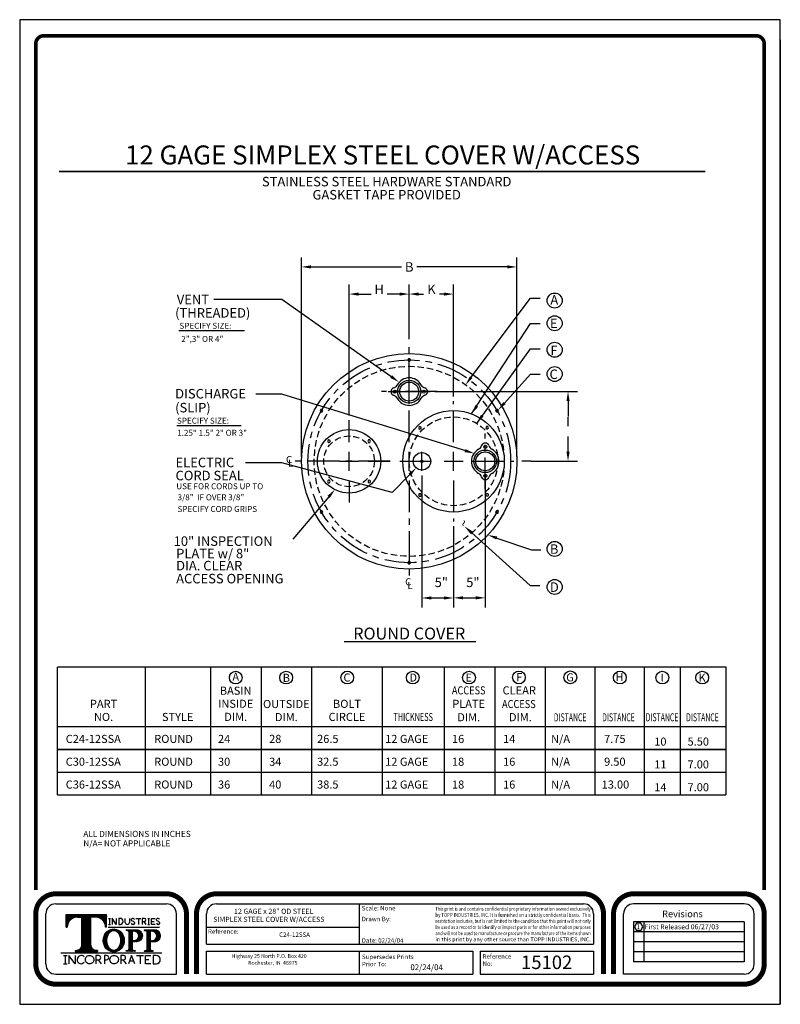
# Model space of a CAD drawing. Extents: x 120 to 240, y -43 to 113.
import ezdxf
from ezdxf.enums import TextEntityAlignment as Align

# ---------------------------------------------------------------- set-up
doc = ezdxf.new("R2010")
doc.units = 0
doc.header["$LTSCALE"] = 4
doc.header["$MEASUREMENT"] = 0
doc.linetypes.add('CENTER', pattern=[2, 1.25, -0.25, 0.25, -0.25])
doc.linetypes.add('HIDDEN', pattern=[0.375, 0.25, -0.125])
doc.layers.get('0').update_dxf_attribs({"linetype": 'CONTINUOUS'})
doc.layers.get('DEFPOINTS').update_dxf_attribs({"linetype": 'CONTINUOUS'})
for name, color, linetype in [('BORDER', 5, 'CONTINUOUS'), ('CENTER', 3, 'CENTER'), ('DIM', 6, 'CONTINUOUS'), ('HIDDEN', 1, 'HIDDEN'), ('LIMITS', 7, 'CONTINUOUS'), ('OBJECT', 2, 'CONTINUOUS')]:
    doc.layers.add(name, color=color, linetype=linetype)
doc.styles.add('ROMANC', font='romanc', dxfattribs={"height": 0.0531})
doc.styles.add('ROMAND', font='ROMAND.SHX', dxfattribs={"height": 1.5})
doc.styles.add('ROMANS', font='ROMANS.SHX', dxfattribs={"height": 1.5})
doc.dimstyles.get("Standard").update_dxf_attribs({"dimtxt": 0.18, "dimasz": 0.18, "dimexe": 0.18, "dimexo": 0.0625, "dimgap": 0.09, "dimtad": 0, "dimtih": 1, "dimtoh": 1, "dimdec": 4, "dimzin": 0, "dimtxsty": 'STANDARD', "dimcen": 0.09, "dimazin": 3, "dimtfac": 1, "dimtdec": 4, "dimtofl": 0, "dimtmove": 0, "dimatfit": 3, "dimtolj": 1, "dimtzin": 0})
pattern_1 = [(45, (121.945579, -123.0322274), (-0.00217144926, 0.00217144926), []), (135, (121.945579, -123.0322274), (-0.00217144926, -0.00217144926), [])]

# ---------------------------------------------------------------- blocks, each defined once
blk = doc.blocks.new('*D0')
at = {"color": 0, "linetype": 'BYBLOCK'}
for p, q in [((5.4, 64.61), (27.9, 64.61)), ((26.4, 63.11), (26.4, 60.7)), ((26.4, 55.11), (26.4, 57.52)), ((20.59, 53.61), (27.9, 53.61))]:
    blk.add_line(p, q, dxfattribs=at)
for points in [[(26.15, 63.11), (26.65, 63.11), (26.4, 64.61)], [(26.15, 55.11), (26.65, 55.11), (26.4, 53.61)]]:
    blk.add_solid(points, dxfattribs=at)
at = {"layer": 'DEFPOINTS', "color": 0, "linetype": 'BYBLOCK'}
for p in [(4.65, 64.61), (19.84, 53.61), (26.4, 53.61)]:
    blk.add_point(p, dxfattribs=at)
at = {"color": 0, "linetype": 'BYBLOCK', "style": 'ROMAND'}
blk.add_text('I', height=1.5, dxfattribs=at).set_placement((26.4, 59.11), align=Align.CENTER)
blk = doc.blocks.new('*D1')
at = {"color": 0, "linetype": 'BYBLOCK'}
for p, q in [((3.34, 51.36), (3.34, 30.54)), ((8.34, 43.36), (8.34, 30.54)), ((4.84, 32.04), (6.84, 32.04))]:
    blk.add_line(p, q, dxfattribs=at)
for points in [[(4.84, 32.29), (4.84, 31.79), (3.34, 32.04)], [(6.84, 32.29), (6.84, 31.79), (8.34, 32.04)]]:
    blk.add_solid(points, dxfattribs=at)
at = {"layer": 'DEFPOINTS', "color": 0, "linetype": 'BYBLOCK'}
for p in [(3.34, 52.11), (8.34, 44.11), (8.34, 32.04)]:
    blk.add_point(p, dxfattribs=at)
at = {"color": 0, "linetype": 'BYBLOCK', "style": 'ROMAND'}
blk.add_text('5"', height=1.5, dxfattribs=at).set_placement((6.4, 33.76), align=Align.CENTER)
blk = doc.blocks.new('*D2')
at = {"color": 0, "linetype": 'BYBLOCK'}
for p, q in [((13.34, 51.36), (13.34, 30.56)), ((8.34, 43.36), (8.34, 30.56)), ((9.84, 32.06), (11.84, 32.06))]:
    blk.add_line(p, q, dxfattribs=at)
for points in [[(9.84, 32.31), (9.84, 31.81), (8.34, 32.06)], [(11.84, 32.31), (11.84, 31.81), (13.34, 32.06)]]:
    blk.add_solid(points, dxfattribs=at)
at = {"layer": 'DEFPOINTS', "color": 0, "linetype": 'BYBLOCK'}
for p in [(13.34, 52.11), (8.34, 44.11), (13.34, 32.06)]:
    blk.add_point(p, dxfattribs=at)
at = {"color": 0, "linetype": 'BYBLOCK', "style": 'ROMAND'}
blk.add_text('5"', height=1.5, dxfattribs=at).set_placement((11.38, 33.76), align=Align.CENTER)
blk = doc.blocks.new('*D4')
at = {"color": 0, "linetype": 'BYBLOCK'}
for p, q in [((-8.16, 60.86), (-8.16, 81.5)), ((1.34, 72.86), (1.34, 81.5)), ((-6.66, 80), (-4.66, 80)), ((-0.16, 80), (-2.16, 80))]:
    blk.add_line(p, q, dxfattribs=at)
for points in [[(-6.66, 80.25), (-6.66, 79.75), (-8.16, 80)], [(-0.16, 80.25), (-0.16, 79.75), (1.34, 80)]]:
    blk.add_solid(points, dxfattribs=at)
at = {"layer": 'DEFPOINTS', "color": 0, "linetype": 'BYBLOCK'}
for p in [(1.34, 80), (1.34, 72.11), (-8.16, 60.11)]:
    blk.add_point(p, dxfattribs=at)
at = {"color": 0, "linetype": 'BYBLOCK', "style": 'ROMAND'}
blk.add_text('H', height=1.5, dxfattribs=at).set_placement((-3.41, 80), align=Align.CENTER)
blk = doc.blocks.new('*D3')
at = {"color": 0, "linetype": 'BYBLOCK'}
for p, q in [((1.34, 72.86), (1.34, 81.5)), ((8.34, 63.86), (8.34, 81.5)), ((2.84, 80), (3.59, 80)), ((6.84, 80), (6.09, 80))]:
    blk.add_line(p, q, dxfattribs=at)
for points in [[(2.84, 80.25), (2.84, 79.75), (1.34, 80)], [(6.84, 80.25), (6.84, 79.75), (8.34, 80)]]:
    blk.add_solid(points, dxfattribs=at)
at = {"layer": 'DEFPOINTS', "color": 0, "linetype": 'BYBLOCK'}
for p in [(8.34, 80), (1.34, 72.11), (8.34, 63.11)]:
    blk.add_point(p, dxfattribs=at)
at = {"color": 0, "linetype": 'BYBLOCK', "style": 'ROMAND'}
blk.add_text('K', height=1.5, dxfattribs=at).set_placement((4.84, 80), align=Align.CENTER)
blk = doc.blocks.new('*D5')
at = {"color": 0, "linetype": 'BYBLOCK'}
for p, q in [((23.16, 43.47), (23.16, 74.9)), ((57.16, 43.47), (57.16, 74.9)), ((24.66, 73.4), (38.95, 73.4)), ((55.66, 73.4), (41.38, 73.4))]:
    blk.add_line(p, q, dxfattribs=at)
for points in [[(24.66, 73.65), (24.66, 73.15), (23.16, 73.4)], [(55.66, 73.65), (55.66, 73.15), (57.16, 73.4)]]:
    blk.add_solid(points, dxfattribs=at)
at = {"layer": 'DEFPOINTS', "color": 0, "linetype": 'BYBLOCK'}
for p in [(23.16, 73.4), (23.16, 42.72), (57.16, 42.72)]:
    blk.add_point(p, dxfattribs=at)
at = {"color": 0, "linetype": 'BYBLOCK', "insert": (40.16, 73.4), "char_height": 1.5, "attachment_point": 5, "style": 'ROMAND'}
blk.add_mtext('\\A1;B', dxfattribs=at)

msp = doc.modelspace()

# ---------------------------------------------------------------- hatches: boundary and pattern name
at = {"layer": 'BORDER'}
h = msp.add_hatch(dxfattribs=at)
h.set_pattern_fill('ANSI37', color=256, scale=0.024567, style=0)
h.set_pattern_definition(pattern_1)
h.paths.add_polyline_path([(130.19584, -33.3615, -0.414213562), (129.38656, -34.17078), (129.12594, -34.17078), (129.12594, -34.33958), (132.66439, -34.33958), (132.66439, -34.17078), (132.40376, -34.17078, -0.414213562), (131.59448, -33.3615), (131.59448, -28.90755), (132.3068, -28.90755, -0.41382002), (133.92199, -30.52057), (134.09092, -30.52057), (134.09092, -28.49492), (127.6994, -28.49492), (127.6994, -30.52057), (127.86833, -30.52057, -0.41382002), (129.48353, -28.90755), (130.19584, -28.90755)])
h = msp.add_hatch(dxfattribs=at)
h.set_pattern_fill('ANSI37', color=256, scale=0.024567, style=0)
h.set_pattern_definition(pattern_1)
edge = h.paths.add_edge_path()
edge.add_ellipse((135.21032, -32.60949), major_axis=(0, 1.77115), ratio=0.938219708, start_angle=0, end_angle=360)
edge = h.paths.add_edge_path(flags=16)
edge.add_ellipse((135.21032, -32.5994), major_axis=(0, 1.58949), ratio=0.683213812, start_angle=0, end_angle=360)
h = msp.add_hatch(dxfattribs=at)
h.set_pattern_fill('ANSI37', color=256, scale=0.024567, style=0)
h.set_pattern_definition(pattern_1)
h.paths.add_polyline_path([(137.63794, -33.87772, -0.414213562), (137.30388, -34.21179), (137.14929, -34.21179), (137.14929, -34.29984), (138.59923, -34.29984), (138.59923, -34.21179), (138.44464, -34.21179, -0.414213562), (138.11058, -33.87772), (138.11058, -32.7069, 0.060911756), (138.69536, -32.77894, 0.429149743), (139.72875, -31.85039, 0.391631177), (138.71707, -30.90308), (137.1518, -30.90308), (137.1518, -30.99632), (137.30388, -30.99632, -0.414213562), (137.63794, -31.33039)])
h.paths.add_polyline_path([(138.11058, -31.15398, -0.528742589), (139.15998, -31.89042, -0.54392289), (138.11058, -32.57882)], flags=16)
h = msp.add_hatch(dxfattribs=at)
h.set_pattern_fill('ANSI37', color=256, scale=0.024567, style=0)
h.set_pattern_definition(pattern_1)
h.paths.add_polyline_path([(140.49007, -33.89059, -0.414213562), (140.156, -34.22465), (140.00141, -34.22465), (140.00141, -34.31271), (141.45136, -34.31271), (141.45136, -34.22465), (141.29676, -34.22465, -0.414213562), (140.9627, -33.89059), (140.9627, -32.71977, 0.060911756), (141.54748, -32.79181, 0.429149743), (142.58087, -31.86326, 0.391631177), (141.5692, -30.91595), (140.00392, -30.91595), (140.00392, -31.00919), (140.156, -31.00919, -0.414213562), (140.49007, -31.34325)])
h.paths.add_polyline_path([(140.9627, -31.16685, -0.528742589), (142.01211, -31.90328, -0.54392289), (140.9627, -32.59169)], flags=16)

# ---------------------------------------------------------------- linework, layer by layer
at = {"layer": 'BORDER', "color": 5}
msp.add_line((236.63163, 110.16876), (124.1715, 110.16876), dxfattribs=at)
at = {"layer": 'BORDER'}
for p, q in [((126.07427, -26.82408), (143.51632, -26.82408)), ((151.44453, -26.82408), (187.2635, -26.82408)), ((174.0279, -26.82408), (209.3586, -26.82408)), ((174.0279, -33.16664), (174.0279, -26.82408)), ((234.72886, -26.82408), (217.28681, -26.82408)), ((124.48863, -36.33792), (124.48863, -28.40972)), ((127.6994, -28.49492), (134.09092, -28.49492)), ((127.6994, -30.52057), (127.6994, -28.49492)), ((129.48353, -28.90755), (130.19584, -28.90755)), ((130.19584, -33.3615), (130.19584, -28.90755)), ((132.3068, -28.90755), (131.59448, -28.90755)), ((131.59448, -33.3615), (131.59448, -28.90755)), ((134.09092, -30.52057), (134.09092, -28.49492)), ((134.38682, -29.11595), (134.53337, -29.11595)), ((134.53337, -29.11595), (134.53337, -30.06793)), ((134.53337, -29.11595), (134.67992, -29.11595)), ((135.61658, -30.06793), (134.96404, -29.09604)), ((134.96404, -29.09604), (134.96404, -30.06793)), ((135.61658, -29.11595), (135.61658, -30.06793)), ((136.02115, -29.11595), (136.02115, -30.06793)), ((136.22379, -29.11595), (136.02115, -29.11595)), ((137.0391, -29.74819), (137.0391, -29.11595)), ((137.67859, -29.11595), (137.67859, -29.74819)), ((138.71248, -29.11595), (139.49469, -29.11595)), ((139.10358, -29.11595), (139.10358, -30.06793)), ((140.04303, -29.11595), (139.69676, -29.11595)), ((139.69676, -29.11595), (139.69676, -30.06793)), ((140.57606, -29.11595), (140.86916, -29.11595)), ((140.72261, -29.11595), (140.72261, -30.06793)), ((141.16382, -30.06793), (141.16382, -29.11595)), ((141.16382, -29.11595), (141.73686, -29.11595)), ((145.10196, -37.92356), (145.10196, -28.40972)), ((149.85889, -33.16664), (149.85889, -28.40972)), ((210.94424, -28.40972), (210.94424, -33.16664)), ((215.70116, -37.92356), (215.70116, -28.40972)), ((236.3145, -36.33792), (236.3145, -28.40972)), ((127.6994, -30.52057), (127.86833, -30.52057)), ((134.09092, -30.52057), (133.92199, -30.52057)), ((134.30814, -30.50648), (142.43404, -30.50648)), ((134.38682, -30.06793), (134.67992, -30.06793)), ((136.02115, -30.06793), (136.22379, -30.06793)), ((139.69676, -29.59652), (140.04303, -29.59652)), ((139.97665, -29.59652), (140.27858, -30.06793)), ((140.00392, -30.91595), (140.00392, -31.00919)), ((140.00392, -30.91595), (141.5692, -30.91595)), ((140.00392, -31.00919), (140.156, -31.00919)), ((140.57606, -30.06793), (140.86916, -30.06793)), ((141.16382, -29.59194), (141.61191, -29.59194)), ((141.73686, -30.06793), (141.16382, -30.06793)), ((149.85889, -30.48594), (174.0279, -30.48594)), ((234.72886, -29.65384), (217.28681, -29.65384)), ((217.28681, -29.65384), (217.28681, -35.9964)), ((218.87245, -29.65384), (218.87245, -35.9964)), ((234.72886, -29.65384), (234.72886, -35.9964)), ((140.49007, -33.89059), (140.49007, -31.34325)), ((140.9627, -31.16685), (140.9627, -32.59169)), ((234.72886, -31.23948), (217.28681, -31.23948)), ((129.12594, -34.17078), (129.38656, -34.17078)), ((129.12594, -34.17078), (129.12594, -34.33958)), ((132.66439, -34.17078), (132.40376, -34.17078)), ((132.66439, -34.17078), (132.66439, -34.33958)), ((140.9627, -32.71977), (140.9627, -33.89059)), ((149.85889, -33.16664), (187.2635, -33.16664)), ((174.0279, -33.16664), (210.94424, -33.16664)), ((234.72886, -32.82512), (217.28681, -32.82512)), ((126.87043, -34.5596), (142.80906, -34.5596)), ((126.87043, -34.5596), (142.80906, -34.5596)), ((127.30271, -34.97916), (127.8368, -34.97916)), ((127.56976, -34.97916), (127.56976, -36.28331)), ((128.14075, -34.97916), (128.14075, -36.28331)), ((129.14, -36.28331), (128.14075, -34.97916)), ((129.12594, -34.33958), (132.66439, -34.33958)), ((129.14, -34.97916), (129.14, -36.28331)), ((132.82891, -34.97916), (132.37806, -34.97916)), ((132.37806, -34.97916), (132.37806, -36.28331)), ((132.37806, -35.64786), (132.82891, -35.64786)), ((132.73502, -35.64786), (133.25277, -36.28331)), ((134.09423, -34.97916), (133.75574, -34.97916)), ((133.75574, -34.97916), (133.75574, -36.28331)), ((133.75574, -35.64786), (134.09423, -35.64786)), ((136.76122, -34.97916), (136.31036, -34.97916)), ((136.31036, -34.97916), (136.31036, -36.28331)), ((136.31036, -35.64786), (136.76122, -35.64786)), ((136.66732, -35.64786), (137.18508, -36.28331)), ((138.04253, -34.97916), (137.54302, -36.28331)), ((138.55976, -36.28331), (138.04253, -34.97916)), ((138.82498, -34.97916), (139.93006, -34.97916)), ((139.37752, -34.97916), (139.37752, -36.28331)), ((140.00141, -34.22465), (140.00141, -34.31271)), ((140.00141, -34.22465), (140.156, -34.22465)), ((140.00141, -34.31271), (141.45136, -34.31271)), ((140.21835, -36.28331), (140.21835, -34.97916)), ((140.21835, -34.97916), (141.05975, -34.97916)), ((140.21835, -35.63124), (140.77789, -35.63124)), ((141.29676, -34.22465), (141.45136, -34.22465)), ((141.91541, -34.97916), (141.4232, -34.97916)), ((141.4232, -34.97916), (141.4232, -36.28331)), ((141.45136, -34.22465), (141.45136, -34.31271)), ((149.85889, -34.30569), (187.2635, -34.30569)), ((149.85889, -37.92356), (149.85889, -34.30569)), ((174.0279, -37.92356), (174.0279, -34.30569)), ((174.0279, -34.30569), (191.91655, -34.30569)), ((191.91655, -34.30569), (191.91655, -37.92356)), ((193.0556, -34.30569), (193.0556, -37.92356)), ((193.0556, -34.30569), (210.94424, -34.30569)), ((210.94424, -34.30569), (210.94424, -37.92356)), ((234.72886, -34.41076), (217.28681, -34.41076)), ((127.30271, -36.28331), (127.8368, -36.28331)), ((137.72515, -35.80779), (138.37116, -35.80779)), ((141.05975, -36.28331), (140.21835, -36.28331)), ((141.4232, -36.28331), (141.91541, -36.28331)), ((234.72886, -35.9964), (217.28681, -35.9964)), ((126.07427, -37.92356), (145.10196, -37.92356)), ((149.85889, -37.92356), (187.2635, -37.92356)), ((174.0279, -37.92356), (191.91655, -37.92356)), ((193.0556, -37.92356), (210.94424, -37.92356)), ((234.72886, -37.92356), (215.70116, -37.92356))]:
    msp.add_line(p, q, dxfattribs=at)
at = {"layer": 'BORDER', "color": 5}
for points, const_width in [([(122.90298, -24.63344), (122.90298, 108.90024, -0.414213562), (124.1715, 110.16876), (236.63163, 110.16876, -0.414213562), (237.90014, 108.90024), (237.90014, -24.63344)], 0.56504), ([(126.07427, -25.23843, 0.414213562), (122.90298, -28.40972, -0.560526934)], 0.79282), ([(143.51632, -25.23843, -0.414213562), (146.6876, -28.40972, 0.560526934)], 0.79282), ([(151.44453, -25.23843, 0.414213562), (148.27324, -28.40972, -0.560526934)], 0.79282), ([(209.3586, -25.23843, -0.414213562), (212.52988, -28.40972, 0.560526934)], 0.79282), ([(217.28681, -25.23843, 0.414213562), (214.11552, -28.40972, -0.560526934)], 0.79282), ([(234.72886, -25.23843, -0.414213562), (237.90014, -28.40972, 0.560526934)], 0.79282), ([(126.07427, -39.50921, -0.414213562), (122.90298, -36.33792, 0.560526934)], 0.79282), ([(234.72886, -39.50921, 0.414213562), (237.90014, -36.33792, -0.560526934)], 0.79282)]:
    msp.add_lwpolyline(points, format="xyb", dxfattribs=dict(at, const_width=const_width))
for points, const_width in [([(236.63163, 110.16876), (124.1715, 110.16876)], 0.31713), ([(122.90298, -24.63344), (122.90298, 108.90024)], 0.31713), ([(237.90014, -24.63344), (237.90014, 108.90024)], 0.31713), ([(126.07427, -25.23843), (143.51632, -25.23843)], 0.79282), ([(151.44453, -25.23843), (209.3586, -25.23843)], 0.79282), ([(234.72886, -25.23843), (217.28681, -25.23843)], 0.79282), ([(122.90298, -28.40972), (122.90298, -36.33792)], 0.79282), ([(146.6876, -37.92356), (146.6876, -28.40972)], 0.79282), ([(148.27324, -28.40972), (148.27324, -37.92356)], 0.79282), ([(212.52988, -37.92356), (212.52988, -28.40972)], 0.79282), ([(214.11552, -37.92356), (214.11552, -28.40972)], 0.79282), ([(237.90014, -28.40972), (237.90014, -36.33792)], 0.79282), ([(234.72886, -39.50921), (126.07427, -39.50921)], 0.79282)]:
    msp.add_lwpolyline(points, dxfattribs=dict(at, const_width=const_width))
at = {"layer": 'BORDER'}
msp.add_lwpolyline([(138.69536, -32.77894, -0.060911756), (138.11058, -32.7069), (138.11058, -33.87772, 0.414213562), (138.44464, -34.21179), (138.59923, -34.21179), (138.59923, -34.29984), (137.14929, -34.29984), (137.14929, -34.21179), (137.30388, -34.21179, 0.414213562), (137.63794, -33.87772), (137.63794, -31.33039, 0.414213562), (137.30388, -30.99632), (137.1518, -30.99632), (137.1518, -30.90308), (138.70481, -30.90308, -0.395102099), (139.72875, -31.85039, -0.429149743), (138.69536, -32.77894)], format="xyb", dxfattribs=at)
msp.add_lwpolyline([(218.41721, -31.03461), (218.75503, -30.44949), (218.41721, -29.86436), (217.74156, -29.86436), (217.40374, -30.44949), (217.74156, -31.03461)], close=True, dxfattribs=at)
msp.add_lwpolyline([(138.11058, -32.57882, 0.54392289), (139.15998, -31.89042, 0.528742589), (138.11058, -31.15398)], format="xyb", close=True, dxfattribs=at)
for centre, radius, start, end in [((126.07427, -28.40972), 1.58564, 90, 180), ((143.51632, -28.40972), 1.58564, 0, 90), ((151.44453, -28.40972), 1.58564, 90, 180), ((209.3586, -28.40972), 1.58564, 0, 90), ((217.28681, -28.40972), 1.58564, 90, 180), ((234.72886, -28.40972), 1.58564, 0, 90), ((129.48353, -30.52274), 1.61519, 90, 179.9230045), ((132.3068, -30.52274), 1.61519, 0.0769955, 90), ((136.22379, -29.59194), 0.47599, 270, 90), ((138.10115, -29.31889), 0.13443, 140.1014259, 236.3830678), ((138.23399, -29.41018), 0.29529, 25.3796385, 143.0478041), ((142.43275, -22.80349), 7.95832, 236.3830678, 240.3152228), ((140.04303, -29.35623), 0.24029, 270, 90), ((142.06105, -29.31889), 0.13443, 140.1014259, 236.3830678), ((142.19389, -29.41018), 0.29529, 25.3796385, 143.0478041), ((146.39265, -22.80349), 7.95832, 236.3830678, 240.3152228), ((137.35885, -29.74819), 0.31974, 180, 0), ((138.27232, -29.76604), 0.30141, 200.5024473, 334.0262126), ((138.425, -29.83417), 0.13443, 331.6306081, 60.3152228), ((140.156, -31.34325), 0.33406, 0, 90), ((141.56306, -31.93636), 1.02043, 4.1081202, 90.3444404), ((142.23221, -29.76604), 0.30141, 200.5024473, 334.0262126), ((142.38489, -29.83417), 0.13443, 331.6306081, 60.3152228), ((141.23655, -31.89253), 0.77563, 359.2056734, 110.6749348), ((141.26461, -31.90785), 0.74752, 246.179097, 0.3502227), ((141.62288, -31.83641), 0.95837, 265.4880615, 358.3943736), ((129.38656, -33.3615), 0.80928, 270, 0), ((132.40376, -33.3615), 0.80928, 180, 270), ((140.156, -33.89059), 0.33406, 270, 360), ((141.54968, -30.36456), 2.42725, 256.0055037, 269.9482233), ((141.29676, -33.89059), 0.33406, 180, 270), ((130.04144, -35.68609), 0.59807, 174.7377828, 327.7239694), ((130.0878, -35.62098), 0.64199, 44.3212282, 180.9150803), ((132.82891, -35.31351), 0.33435, 270, 90), ((134.09423, -35.31351), 0.33435, 270, 90), ((136.76122, -35.31351), 0.33435, 270, 90), ((141.91541, -35.63124), 0.65208, 270, 90), ((126.07427, -36.33792), 1.58564, 180, 270), ((234.72886, -36.33792), 1.58564, 270, 0)]:
    msp.add_arc(centre, radius, start, end, dxfattribs=at)
for centre, major_axis, ratio in [((135.21032, -32.60949), (0, 1.77115), 0.938219708), ((135.21032, -32.5994), (0, 1.58949), 0.683213812)]:
    msp.add_ellipse(centre, major_axis=major_axis, ratio=ratio, dxfattribs=at)
for points in [[(131.40231, -34.96147), (131.29662, -34.96147), (131.191, -34.98711), (130.93807, -35.11756), (130.81467, -35.26619), (130.71145, -35.60941), (130.73232, -35.80168), (130.90676, -36.11458), (131.05916, -36.2331), (131.40477, -36.32457), (131.59565, -36.2969), (131.90129, -36.11103), (132.01401, -35.95409), (132.093, -35.60447), (132.05876, -35.41413), (131.8629, -35.11426), (131.70259, -35.00673), (131.48594, -34.96542), (131.44413, -34.96147), (131.40231, -34.96147)], [(135.28277, -34.96147), (135.17707, -34.96147), (135.07146, -34.98711), (134.81853, -35.11756), (134.69513, -35.26619), (134.59191, -35.60941), (134.61278, -35.80168), (134.78722, -36.11458), (134.93962, -36.2331), (135.28523, -36.32457), (135.47611, -36.2969), (135.78175, -36.11103), (135.89446, -35.95409), (135.97346, -35.60447), (135.93922, -35.41413), (135.74336, -35.11426), (135.58305, -35.00673), (135.3664, -34.96542), (135.32459, -34.96147), (135.28277, -34.96147)]]:
    msp.add_open_spline(points, degree=3, knots=[0, 0, 0, 0, 0.47486663, 0.47486663, 1.277791045, 1.277791045, 2.08071546, 2.08071546, 2.883639875, 2.883639875, 3.68656429, 3.68656429, 4.489488705, 4.489488705, 5.29241312, 5.29241312, 6.095337536, 6.095337536, 6.283185307, 6.283185307, 6.283185307, 6.283185307], dxfattribs=at)
at = {"layer": 'CENTER', "color": 3}
for p, q in [((181.86065, 46.00986), (181.86065, 61.50986)), ((181.86065, 52.50986), (181.86065, 55.50986)), ((186.25165, 54.00986), (177.46965, 54.00986)), ((178.54815, 54.00986), (185.17315, 54.00986)), ((178.54815, 54.00986), (185.17315, 54.00986)), ((188.86065, 46.00986), (188.86065, 52.50986)), ((172.36065, 46.00986), (172.36065, 49.50986)), ((193.86065, 38.61886), (193.86065, 47.40086)), ((172.36065, 41.50986), (172.36065, 44.50986)), ((181.86065, 41.50986), (181.86065, 44.50986)), ((181.86065, 41.50986), (181.86065, 44.50986)), ((183.86065, 41.50986), (183.86065, 44.50986)), ((188.86065, 41.50986), (188.86065, 44.50986)), ((178.86065, 43.00986), (163.36065, 43.00986)), ((169.36065, 43.00986), (165.86065, 43.00986)), ((170.86065, 43.00986), (173.86065, 43.00986)), ((175.36065, 43.00986), (178.86065, 43.00986)), ((180.36065, 43.00986), (183.36065, 43.00986)), ((182.36065, 43.00986), (185.36065, 43.00986)), ((187.36065, 43.00986), (190.36065, 43.00986)), ((191.86065, 43.00986), (198.36065, 43.00986)), ((192.36065, 43.00986), (195.36065, 43.00986)), ((172.36065, 40.00986), (172.36065, 36.50986)), ((181.86065, 40.00986), (181.86065, 24.50986)), ((188.86065, 40.00986), (188.86065, 33.50986))]:
    msp.add_line(p, q, dxfattribs=at)
msp.add_circle((181.86065, 43.00986), 16, dxfattribs=at)
at = {"layer": 'DIM', "color": 6}
for p, q in [((160.23748, 68.52532), (151.03512, 68.52532)), ((161.73748, 68.52532), (160.23748, 68.52532)), ((179.34203, 56.14427), (161.73748, 68.52532)), ((191.64991, 56.29212), (201.00522, 68.77097)), ((201.00522, 68.77097), (202.50522, 68.77097)), ((191.70104, 50.48864), (201.00522, 64.77097)), ((201.00522, 64.77097), (202.50522, 64.77097)), ((145.47454, 63.67041), (155.83603, 63.67041)), ((192.50609, 48.98571), (201.00522, 60.77097)), ((201.00522, 60.77097), (202.50522, 60.77097)), ((196.8909, 52.20524), (201.00522, 56.77097)), ((201.00522, 56.77097), (202.50522, 56.77097)), ((160.23748, 53.58887), (157.63247, 53.58887)), ((161.73748, 53.58887), (160.23748, 53.58887)), ((191.62031, 44.40549), (161.73748, 53.58887)), ((145.1621, 48.67019), (155.32518, 48.67019)), ((160.23748, 42.75263), (156.01977, 42.75263)), ((161.73748, 42.75263), (160.23748, 42.75263)), ((179.18377, 38.06667), (161.73748, 42.75263)), ((201.11065, 43.00986), (199.62237, 43.00986)), ((181.91391, 40.89542), (179.18377, 38.06667)), ((169.14311, 37.39948), (163.49677, 30.74489)), ((191.67694, 31.76827), (200.9664, 23.40414)), ((195.68544, 30.90098), (201.13935, 29.03527)), ((201.13935, 29.03527), (202.63935, 29.03527)), ((200.9664, 23.40414), (202.4664, 23.40414)), ((171.61314, 14.56376), (192.3719, 14.56376)), ((140.14835, 10.55889), (140.14835, -9.67248)), ((150.47093, 10.55889), (150.47093, -9.67248)), ((158.4626, 10.55889), (158.4626, -9.67248)), ((166.45428, 10.55889), (166.45428, -9.67248)), ((177.60934, 10.55889), (177.60934, -9.67248)), ((187.35637, 10.55889), (187.35637, -9.67248)), ((195.34805, 10.55889), (195.34805, -9.67248)), ((203.33973, 10.55889), (203.33973, -9.67248)), ((211.14099, 10.55889), (211.14099, -9.67248)), ((218.94225, 10.55889), (218.94225, -9.67248)), ((224.63506, 10.55889), (224.63506, -9.67248)), ((231.85361, 10.55889), (231.85361, -2.46861))]:
    msp.add_line(p, q, dxfattribs=at)
for points, const_width in [([(126.59589, 88.73317), (228.59915, 88.73315)], 0.25), ([(126.28873, 10.55889), (231.85361, 10.55889)], 0.2125), ([(126.28873, 10.55889), (126.28873, -9.67248)], 0.2125), ([(231.85361, 10.55889), (231.85361, -9.67248)], 0.2125), ([(126.28873, 1.13332), (231.85361, 1.13332)], 0.2125), ([(126.28873, -2.46861), (231.85361, -2.46861)], 0.2125), ([(126.28873, -6.07055), (231.85361, -6.07055)], 0.2125), ([(126.28873, -6.07055), (231.85361, -6.07055)], 0.2125), ([(126.28873, -9.67248), (231.85361, -9.67248)], 0.2125)]:
    msp.add_lwpolyline(points, dxfattribs=dict(at, const_width=const_width))
for centre, radius in [((204.81685, 68.38308), 1.18688), ((204.81685, 64.79378), 1.18688), ((204.81685, 60.61847), 1.18688), ((204.81685, 56.78398), 1.18688), ((204.81685, 29.18596), 1.18688), ((204.81685, 23.18596), 1.18688), ((154.47057, 8.88361), 1.00885), ((162.43107, 8.88361), 1.00885), ((172.0721, 8.88921), 1.00885), ((182.41534, 8.87864), 1.00885), ((191.29692, 8.8833), 1.00885), ((199.17494, 8.89981), 1.00885), ((207.28519, 8.91146), 1.00885), ((215.11175, 8.89082), 1.00885), ((221.80411, 8.87949), 1.00885), ((228.1076, 8.87949), 1.00885)]:
    msp.add_circle(centre, radius, dxfattribs=at)
for points in [[(179.14814, 56.58228), (178.86051, 56.1733), (180.23127, 55.51489)], [(191.84993, 56.14216), (191.44988, 56.44209), (190.75014, 55.09195)], [(192.72927, 51.60901), (192.31033, 51.88193), (191.70104, 50.48864)], [(197.07662, 52.03789), (196.70518, 52.3726), (195.88675, 51.09093)], [(193.58625, 50.0561), (193.18071, 50.34857), (192.50609, 48.98571)], [(190.74829, 44.93502), (190.60141, 44.45708), (192.10867, 44.25542)], [(181.73403, 41.06903), (182.0938, 40.72181), (182.95559, 41.97472)], [(168.95248, 37.56122), (169.33374, 37.23773), (170.11358, 38.54324)], [(191.50965, 31.58248), (191.84422, 31.95405), (190.56221, 32.77195)], [(195.60452, 30.66444), (195.76635, 31.13752), (194.26618, 31.38649)]]:
    msp.add_solid(points, dxfattribs=at)
at = {"layer": 'HIDDEN', "color": 1}
for centre, radius in [((181.86065, 43.00986), 15), ((188.86065, 43.00986), 7), ((172.36065, 43.00986), 4)]:
    msp.add_circle(centre, radius, dxfattribs=at)
at = {"layer": 'LIMITS', "color": 7}
for p, q in [((120.36596, 112.70578), (120.36596, -42.68049)), ((240.43717, 112.70578), (120.36596, 112.70578)), ((240.43717, -42.68049), (240.43717, 112.70578)), ((120.36596, -42.68049), (240.43717, -42.68049))]:
    msp.add_line(p, q, dxfattribs=at)
at = {"layer": 'LIMITS'}
for p, q in [((240.43717, 109.54107), (240.43717, -42.68049)), ((240.43717, -42.68049), (240.43717, 109.54107))]:
    msp.add_line(p, q, dxfattribs=at)
at = {"layer": 'OBJECT', "color": 2}
for points in [[(181.9689, 58.82236), (182.07715, 59.00986), (181.9689, 59.19736), (181.7524, 59.19736), (181.64414, 59.00986), (181.7524, 58.82236)], [(168.22075, 51.00986), (168.1125, 51.19736), (167.89599, 51.19736), (167.78774, 51.00986), (167.89599, 50.82236), (168.1125, 50.82236)], [(195.6088, 50.82236), (195.82531, 50.82236), (195.93356, 51.00986), (195.82531, 51.19736), (195.6088, 51.19736), (195.50055, 51.00986)], [(183.55735, 48.09665), (183.74485, 48.2049), (183.74485, 48.42141), (183.55735, 48.52966), (183.36985, 48.42141), (183.36985, 48.2049)], [(193.94744, 48.31316), (194.0557, 48.12566), (194.2722, 48.12566), (194.38046, 48.31316), (194.2722, 48.50066), (194.0557, 48.50066)], [(169.17867, 46.40834), (168.99117, 46.30009), (168.99117, 46.08358), (169.17867, 45.97533), (169.36617, 46.08358), (169.36617, 46.30009)], [(175.75914, 46.19184), (175.65088, 46.37934), (175.43438, 46.37934), (175.32612, 46.19184), (175.43438, 46.00434), (175.65088, 46.00434)], [(168.96216, 39.82788), (169.07041, 39.64038), (169.28692, 39.64038), (169.39517, 39.82788), (169.28692, 40.01538), (169.07041, 40.01538)], [(175.54263, 39.61137), (175.73013, 39.71962), (175.73013, 39.93613), (175.54263, 40.04438), (175.35513, 39.93613), (175.35513, 39.71962)], [(183.77385, 37.70656), (183.6656, 37.89406), (183.44909, 37.89406), (183.34084, 37.70656), (183.44909, 37.51906), (183.6656, 37.51906)], [(194.16395, 37.92306), (193.97645, 37.81481), (193.97645, 37.5983), (194.16395, 37.49005), (194.35145, 37.5983), (194.35145, 37.81481)], [(168.1125, 35.19736), (167.89599, 35.19736), (167.78774, 35.00986), (167.89599, 34.82236), (168.1125, 34.82236), (168.22075, 35.00986)], [(195.50055, 35.00986), (195.6088, 34.82236), (195.82531, 34.82236), (195.93356, 35.00986), (195.82531, 35.19736), (195.6088, 35.19736)], [(181.7524, 27.19736), (181.64414, 27.00986), (181.7524, 26.82236), (181.9689, 26.82236), (182.07715, 27.00986), (181.9689, 27.19736)]]:
    msp.add_lwpolyline(points, close=True, dxfattribs=at)
for centre, radius in [((181.86065, 43.00986), 17), ((181.86065, 54.00986), 1.8125), ((181.86065, 54.00986), 1.5), ((179.57065, 54.00986), 0.242), ((184.15065, 54.00986), 0.242), ((188.86065, 43.00986), 8), ((172.36065, 43.00986), 5), ((193.86065, 45.29986), 0.242), ((183.86065, 43.00986), 1.375), ((193.86065, 43.00986), 1.781), ((193.86065, 43.00986), 1.5), ((183.86065, 43.00986), 0.2188), ((193.86065, 40.71986), 0.242)]:
    msp.add_circle(centre, radius, dxfattribs=at)
for centre, radius, start, end in [((181.86065, 54.00986), 2.172, 28.7039907, 151.2960093), ((179.57065, 54.00986), 0.601, 107.9046478, 252.0953522), ((179.07845, 55.53332), 1, 287.9046478, 331.2960093), ((184.64285, 55.53332), 1, 208.7039907, 252.0953522), ((184.15065, 54.00986), 0.601, 287.9046478, 72.0953522), ((179.07845, 52.48639), 1, 28.7039907, 72.0953522), ((181.86065, 54.00986), 2.172, 208.7039907, 331.2960093), ((184.64285, 52.48639), 1, 107.9046478, 151.2960093), ((192.33719, 45.79206), 1, 298.7039907, 342.0953522), ((193.86065, 45.29986), 0.601, 17.9046478, 162.0953522), ((195.38411, 45.79206), 1, 197.9046478, 241.2960093), ((193.86065, 43.00986), 2.172, 118.7039907, 241.2960093), ((193.86065, 43.00986), 2.172, 298.7039907, 61.2960093), ((192.33719, 40.22766), 1, 17.9046478, 61.2960093), ((193.86065, 40.71986), 0.601, 197.9046478, 342.0953522), ((195.38411, 40.22766), 1, 118.7039907, 162.0953522)]:
    msp.add_arc(centre, radius, start, end, dxfattribs=at)

# ---------------------------------------------------------------- texts
at = {"layer": 'BORDER', "color": 6}
for s, height, style, p in [('12 GAGE x 28" OD STEEL', 0.8181552, 'ROMANC', (154.19916, -28.40456)), ('Scale: None', 0.7114393, 'ROMANC', (174.3529, -27.87364)), ('Revisions', 1.067159, 'ROMANC', (221.7788, -28.94369)), ('SIMPLEX STEEL COVER W/ACCESS', 0.8181552, 'ROMANC', (150.91208, -29.68188)), ('Drawn By:', 0.711439, 'ROMANC', (174.3529, -29.56876)), ('Reference:', 0.711439, 'ROMANC', (150.08864, -31.54229)), ('1', 0.79282, 'ROMAND', (217.70286, -30.84172)), ('First Released 06/27/03', 0.7928206, 'ROMAND', (219.0087, -30.84172)), ('C24-12SSA', 0.711439, 'ROMANC', (161.3228, -32.04669)), ('Date: 02/24/04', 0.7114393, 'ROMANC', (174.3529, -32.95901)), ('Highway 25 North P.O. Box 420', 0.6047234, 'ROMANC', (153.82936, -35.37)), ('Supersedes Prints', 0.7114393, 'ROMANC', (174.39345, -35.54363)), ('Reference', 0.711439, 'ROMANC', (193.43001, -35.46479)), ('15102', 2.134318, 'ROMANC', (199.51501, -37.11478)), ('Rochester, IN  46975', 0.6047234, 'ROMANC', (156.43347, -36.44394)), ('Prior To:', 0.711439, 'ROMANC', (174.39345, -36.69549)), ('02/24/04', 0.911744, 'ROMAND', (182.04453, -37.28649)), ('No:', 0.711439, 'ROMANC', (193.43001, -36.61665))]:
    msp.add_text(s, height=height, dxfattribs=dict(at, style=style)).set_placement(p)
at = {"layer": 'BORDER', "color": 6, "style": 'ROMANS'}
for s, width, p, p2 in [('This print is and contains confidential proprietary information owned exclusively', 0.656934, (185.99378, -27.91386), (210.51305, -27.91386)), ('restriction includes, but is not limited to the condition that this print will not only', 0.626489, (185.99378, -29.84098), (210.51305, -29.84098)), ('by TOPP INDUSTRIES, INC. It is furnished on a strictly confidential basis.  This', 0.659437, (185.99378, -28.87742), (210.51305, -28.87742)), ('be used as a record or to identify or inspect parts or for other information purposes', 0.596266, (185.99378, -30.80454), (210.51305, -30.80454)), ('and will not be used to manufacture or procure the manufacture of the items shown', 0.600404, (185.99378, -31.7681), (210.51305, -31.7681)), ('in this print by any other source than TOPP INDUSTRIES, INC.', 0.839168, (185.99378, -32.73166), (210.51305, -32.73166))]:
    msp.add_text(s, height=0.5951403, dxfattribs=dict(at, width=width)).set_placement(p, p2, align=Align.FIT)
at = {"layer": 'DIM', "color": 6}
for s, height, style, p in [('12 GAGE SIMPLEX STEEL COVER W/ACCESS', 3, 'ROMAND', (177.65815, 89.857)), ('STAINLESS STEEL HARDWARE STANDARD', 1.5, 'ROMANS', (178.30158, 86.40179)), ('GASKET TAPE PROVIDED', 1.5, 'ROMANS', (178.30158, 84.33132)), ('ROUND COVER', 1.875, 'ROMAND', (181.86065, 14.894)), ('A', 1.275, 'ROMAND', (154.46677, 8.37082)), ('B', 1.275, 'ROMAND', (162.45844, 8.20988)), ('C', 1.275, 'ROMAND', (172.03181, 8.25571)), ('D', 1.275, 'ROMAND', (182.48285, 8.24514)), ('E', 1.275, 'ROMAND', (191.24539, 8.2498)), ('F', 1.275, 'ROMAND', (199.21787, 8.30655)), ('G', 1.275, 'ROMAND', (207.24036, 8.27796)), ('H', 1.275, 'ROMAND', (215.04162, 8.33779)), ('I', 1.275, 'ROMAND', (221.78866, 8.22459)), ('K', 1.275, 'ROMAND', (228.09214, 8.22459)), ('BASIN', 1.275, 'ROMAND', (154.46677, 6.17551)), ('PART', 1.275, 'ROMAND', (133.60623, 4.10047)), ('INSIDE', 1.275, 'ROMAND', (154.46677, 4.11123)), ('OUTSIDE', 1.275, 'ROMAND', (162.45844, 4.07339)), ('BOLT', 1.275, 'ROMAND', (172.03181, 4.10089)), ('PLATE', 1.275, 'ROMAND', (191.24539, 4.10261)), ('NO.', 1.275, 'ROMAND', (133.60623, 2.03618)), ('STYLE', 1.275, 'ROMAND', (145.30964, 2.02767)), ('DIM.', 1.275, 'ROMAND', (154.46677, 2.04694)), ('DIM.', 1.275, 'ROMAND', (162.45844, 2.0091)), ('CIRCLE', 1.275, 'ROMAND', (172.03181, 2.03661)), ('DIM.', 1.275, 'ROMAND', (191.24539, 1.98022)), ('DIM.', 1.275, 'ROMAND', (199.40646, 1.99499))]:
    msp.add_text(s, height=height, dxfattribs=dict(at, style=style)).set_placement(p, align=Align.CENTER)
for s, height, style, p in [('VENT', 1.5, 'ROMANS', (145.1677, 67.80045)), ('A', 1.5, 'ROMAND', (204.13935, 67.73465)), ('(THREADED)', 1.5, 'ROMANS', (144.90774, 65.68307)), ('E', 1.5, 'ROMAND', (204.06835, 64.02502)), ('SPECIFY SIZE:', 0.9375, 'ROMAND', (145.58436, 63.92796)), ('2",3" OR 4"', 0.9375, 'ROMAND', (145.87235, 61.85353)), ('F', 1.5, 'ROMAND', (204.13412, 59.76775)), ('C', 1.5, 'ROMAND', (204.00258, 55.99894)), ('DISCHARGE', 1.5, 'ROMANS', (144.90774, 52.92789)), ('(SLIP)', 1.5, 'ROMANS', (144.90774, 50.73267)), ('SPECIFY SIZE:', 0.9375, 'ROMAND', (145.20276, 48.94584)), ('1.25" 1.5" 2" OR 3"', 0.9375, 'ROMAND', (145.23037, 47.04526)), ('ELECTRIC', 1.5, 'ROMANS', (144.96867, 42.08199)), ('C', 1.125, 'ROMANS', (162.4048, 42.71456)), ('L', 1.125, 'ROMANS', (162.74773, 42.14902)), ('CORD SEAL', 1.5, 'ROMANS', (144.96867, 40.0177)), ('USE FOR CORDS UP TO', 0.9375, 'ROMAND', (145.09277, 38.60626)), ('3/8"  IF OVER 3/8" ', 0.9375, 'ROMAND', (145.28829, 36.86063)), ('SPECIFY CORD GRIPS', 0.9375, 'ROMAND', (145.28222, 35.01677)), ('10" INSPECTION', 1.5, 'ROMANS', (144.66994, 29.66785)), ('B', 1.5, 'ROMAND', (204.06427, 28.41254)), ('PLATE w/ 8" ', 1.5, 'ROMANS', (145.06458, 27.70609)), ('DIA. CLEAR ', 1.5, 'ROMANS', (145.06458, 25.79821)), ('ACCESS OPENING', 1.5, 'ROMANS', (145.06458, 23.7485)), ('C', 1.125, 'ROMANS', (181.21185, 23.43035)), ('L', 1.125, 'ROMANS', (181.55479, 22.86482)), ('D', 1.5, 'ROMAND', (204.06427, 22.41254)), ('C24-12SSA', 1.275, 'ROMANS', (127.63471, -1.43338)), ('ROUND', 1.275, 'ROMANS', (141.60389, -1.43338)), ('24', 1.275, 'ROMANS', (151.67246, -1.43338)), ('28', 1.275, 'ROMANS', (159.74313, -1.43338)), ('26.5', 1.275, 'ROMANS', (167.3143, -1.43338)), ('12 GAGE', 1.275, 'ROMANS', (178.06435, -1.43338)), (' 16', 1.275, 'ROMANS', (188.21889, -1.43338)), (' 14', 1.275, 'ROMANS', (196.28289, -1.43338)), (' N/A', 1.275, 'ROMANS', (203.85793, -1.43338)), (' 7.75', 1.275, 'ROMANS', (212.23672, -1.43338)), ('10', 1.275, 'ROMANS', (220.54077, -1.85455)), (' 5.50', 1.275, 'ROMANS', (225.40633, -1.85455)), ('C30-12SSA', 1.275, 'ROMANS', (127.63471, -5.03531)), ('ROUND', 1.275, 'ROMANS', (141.60389, -5.03531)), ('30', 1.275, 'ROMANS', (151.67246, -5.03531)), ('34', 1.275, 'ROMANS', (159.74313, -5.03531)), ('32.5', 1.275, 'ROMANS', (167.3143, -5.03531)), ('12 GAGE', 1.275, 'ROMANS', (178.06435, -5.03531)), (' 18', 1.275, 'ROMANS', (188.21889, -5.03531)), (' 16', 1.275, 'ROMANS', (196.28289, -5.03531)), (' N/A', 1.275, 'ROMANS', (203.85793, -5.03531)), (' 9.50', 1.275, 'ROMANS', (212.23672, -5.03531)), ('11', 1.275, 'ROMANS', (220.54077, -5.45649)), (' 7.00', 1.275, 'ROMANS', (225.40633, -5.45649)), ('C36-12SSA', 1.275, 'ROMANS', (127.63471, -8.63724)), ('ROUND', 1.275, 'ROMANS', (141.60389, -8.63724)), ('36', 1.275, 'ROMANS', (151.67246, -8.63724)), ('40', 1.275, 'ROMANS', (159.74313, -8.63724)), ('38.5', 1.275, 'ROMANS', (167.3143, -8.63724)), ('12 GAGE', 1.275, 'ROMANS', (178.06435, -8.63724)), (' 18', 1.275, 'ROMANS', (188.21889, -8.63724)), (' 16', 1.275, 'ROMANS', (196.28289, -8.63724)), (' N/A', 1.275, 'ROMANS', (203.85793, -8.63724)), ('13.00', 1.275, 'ROMANS', (212.23672, -8.63724)), (' 7.00', 1.275, 'ROMANS', (225.40633, -9.05842)), ('14', 1.275, 'ROMANS', (220.54077, -9.05842)), ('ALL DIMENSIONS IN INCHES', 0.95625, 'ROMANS', (130.40997, -16.26076)), ('N/A= NOT APPLICABLE', 0.95625, 'ROMANS', (130.40997, -17.76643))]:
    msp.add_text(s, height=height, dxfattribs=dict(at, style=style)).set_placement(p)
at = {"layer": 'DIM', "color": 6, "style": 'ROMAND'}
msp.add_text('~', height=1.5, rotation=258.4993843, dxfattribs=at).set_placement((189.83099, 33.95976))
for s, width, p, p2 in [('ACCESS', 0.742214, (188.58744, 6.22765), (193.90487, 6.22765)), ('CLEAR', 0.924657, (196.58738, 6.22442), (201.86453, 6.22442)), ('ACCESS', 0.742214, (196.50681, 4.06884), (201.82425, 4.06884)), ('THICKNESS', 0.612153, (179.35775, 2.03356), (185.60171, 2.03356)), ('DISTANCE', 0.581694, (204.68418, 1.97351), (209.84048, 1.97351)), ('DISTANCE', 0.581694, (212.31223, 1.97351), (217.46853, 1.97351)), ('DISTANCE', 0.581694, (219.18583, 1.97351), (224.34213, 1.97351)), ('DISTANCE', 0.581694, (225.56716, 1.97351), (230.72346, 1.97351))]:
    msp.add_text(s, height=1.275, dxfattribs=dict(at, width=width)).set_placement(p, p2, align=Align.FIT)

# ---------------------------------------------------------------- dimensions: what is measured, and where the dimension line sits
at = {"layer": 'DIM', "color": 6}
dim = msp.add_linear_dim(base=(164.86065, 73.69121), p1=(198.86065, 43.00986), p2=(164.86065, 43.00986), text='B', dimstyle='STANDARD', override={"dimasz": 1.5, "dimexe": 1.5, "dimexo": 0.75, "dimgap": 0.75, "dimtxsty": 'ROMAND', "dimcen": -1.5, "dimtix": 1}, dxfattribs=at)
dim.commit()
dim.dimension.update_dxf_attribs({"geometry": '*D5', "text_midpoint": (181.86065, 73.69121), "insert": (141.6994, 0.28912)})
for base, p1, p2, text, picture, middle in [((181.86065, 69.40414), (172.36065, 49.50986), (181.86065, 61.50986), 'H', '*D4', (177.11065, 69.40414)), ((188.86065, 69.40414), (181.86065, 61.50986), (188.86065, 52.50986), 'K', '*D3', (185.36065, 69.40414))]:
    dim = msp.add_linear_dim(base=base, p1=p1, p2=p2, text=text, dimstyle='Standard', dxfattribs=at)
    dim.commit()
    dim.dimension.update_dxf_attribs({"geometry": picture, "text_midpoint": middle, "insert": (180.5256, -10.59586)})
dim = msp.add_linear_dim(base=(206.92177, 43.00986), p1=(185.17315, 54.00986), p2=(200.36065, 43.00986), angle=90, text='I', dimstyle='Standard', dxfattribs=at)
dim.commit()
dim.dimension.update_dxf_attribs({"geometry": '*D0', "text_midpoint": (206.92177, 48.50986), "insert": (180.5256, -10.59586)})
for base, p1, p2, picture, middle in [((188.86065, 21.44079), (183.86065, 41.50986), (188.86065, 33.50986), '*D1', (186.92939, 23.16607)), ((193.86065, 21.46283), (188.86065, 33.50986), (193.86065, 41.50986), '*D2', (191.90869, 23.16607))]:
    dim = msp.add_linear_dim(base=base, p1=p1, p2=p2, text='5"', dimstyle='Standard', dxfattribs=at)
    dim.commit()
    dim.dimension.update_dxf_attribs({"geometry": picture, "text_midpoint": middle, "dimtype": 128, "insert": (180.5256, -10.59586)})

doc.saveas('drawing.dxf')
